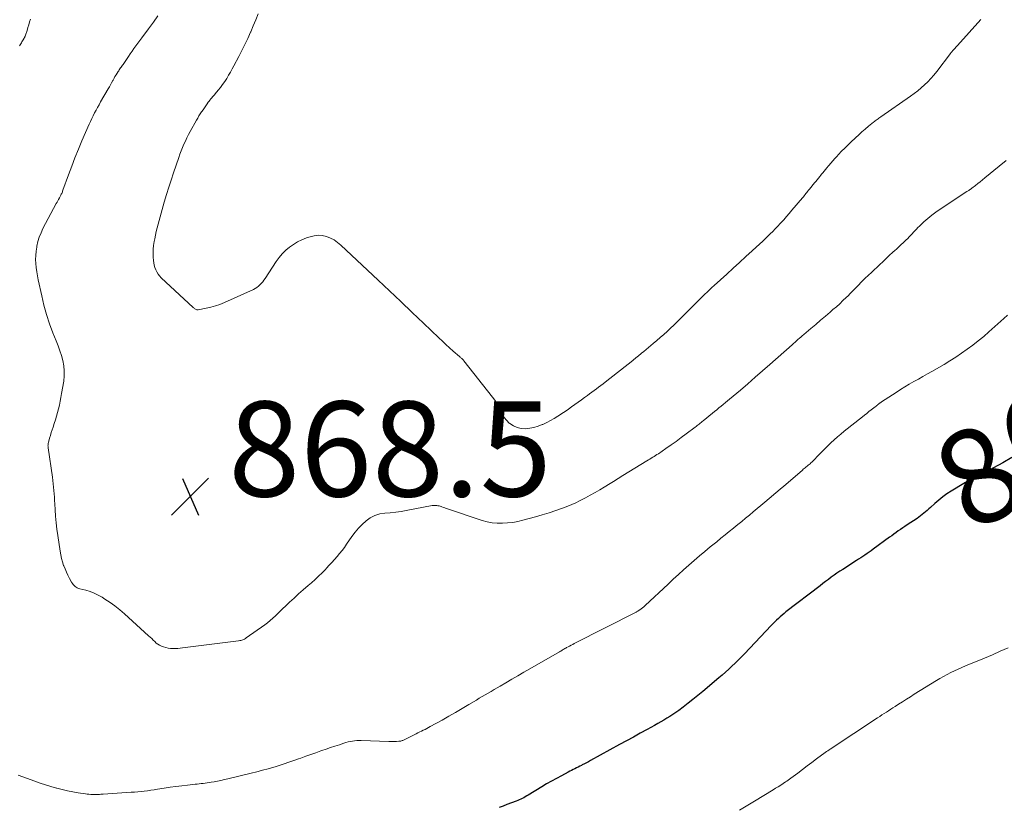
# Model space of a CAD drawing. Units: feet. Extents: x 1970000 to 1975035, y 565000 to 570000.
# Drawn here: x 1970304 to 1970511, y 569294 to 569460 of the extents above; entities that cross this region are included whole.
import ezdxf
from ezdxf.enums import TextEntityAlignment as Align

# ---------------------------------------------------------------- set-up
doc = ezdxf.new("R2010")
doc.units = ezdxf.units.FT
doc.header["$LTSCALE"] = 100
doc.header["$MEASUREMENT"] = 0
for name, color, linetype, lineweight in [('CONTOUR INDEX', 32, 'Continuous', 25), ('CONTOUR INDEX LABEL', 7, 'Continuous', 15), ('CONTOUR INTERMEDIATE', 40, 'Continuous', 15), ('SPOT ELEVATION', 7, 'Continuous', 15)]:
    doc.layers.add(name, color=color, linetype=linetype, lineweight=lineweight)
doc.styles.add('slant', font='romans.shx', dxfattribs={"oblique": 14.999978})

# ---------------------------------------------------------------- blocks, each defined once
blk = doc.blocks.new('SPOT')
at = {"layer": 'SPOT ELEVATION', "lineweight": 25}
for p, q in [((-3.95, -3.95), (3.86, 3.85)), ((-1.67, 3.81), (1.74, -3.97))]:
    blk.add_line(p, q, dxfattribs=at)

msp = doc.modelspace()

# ---------------------------------------------------------------- linework, layer by layer
at = {"layer": 'CONTOUR INDEX', "elevation": 860, "flags": 128}
msp.add_lwpolyline([(1970513.07, 569367.95), (1970511.16, 569366.84), (1970509.22, 569365.77), (1970506.12, 569364.1), (1970505.73, 569363.89), (1970505.33, 569363.68), (1970504.93, 569363.48), (1970504.53, 569363.29), (1970504.13, 569363.09), (1970503.73, 569362.89), (1970503.34, 569362.67), (1970502.96, 569362.45), (1970500.29, 569360.85), (1970499.38, 569360.27), (1970498.5, 569359.65), (1970497.66, 569358.98), (1970496.84, 569358.27), (1970495.92, 569357.42), (1970495.58, 569357.11), (1970495.24, 569356.81), (1970494.9, 569356.51), (1970494.56, 569356.21), (1970494.21, 569355.92), (1970493.85, 569355.64), (1970493.48, 569355.37), (1970493.11, 569355.11), (1970491.03, 569353.75), (1970490.55, 569353.44), (1970490.08, 569353.12), (1970489.61, 569352.8), (1970489.15, 569352.47), (1970488.68, 569352.14), (1970488.22, 569351.81), (1970487.76, 569351.47), (1970487.3, 569351.14), (1970483.88, 569348.62), (1970483.45, 569348.3), (1970483.01, 569348), (1970482.57, 569347.7), (1970482.13, 569347.4), (1970481.68, 569347.11), (1970481.24, 569346.82), (1970480.79, 569346.53), (1970480.34, 569346.24), (1970477.46, 569344.38), (1970476.84, 569343.98), (1970476.23, 569343.57), (1970475.62, 569343.14), (1970475.02, 569342.72), (1970474.43, 569342.28), (1970473.84, 569341.84), (1970473.25, 569341.4), (1970472.66, 569340.95), (1970465.48, 569335.41), (1970465.07, 569335.08), (1970464.66, 569334.75), (1970464.27, 569334.41), (1970463.88, 569334.07), (1970463.5, 569333.71), (1970463.12, 569333.35), (1970462.75, 569332.98), (1970462.39, 569332.6), (1970456.74, 569326.61), (1970456.09, 569325.94), (1970455.44, 569325.27), (1970454.77, 569324.62), (1970454.09, 569323.98), (1970453.41, 569323.36), (1970452.71, 569322.73), (1970452.01, 569322.12), (1970451.31, 569321.52), (1970447.93, 569318.67), (1970446.91, 569317.83), (1970445.89, 569317), (1970444.85, 569316.19), (1970443.8, 569315.39), (1970442.89, 569314.7), (1970442.28, 569314.26), (1970441.67, 569313.84), (1970441.04, 569313.43), (1970440.41, 569313.03), (1970439.76, 569312.65), (1970439.12, 569312.27), (1970438.47, 569311.9), (1970437.81, 569311.54), (1970436.23, 569310.66), (1970434.78, 569309.87), (1970433.34, 569309.07), (1970431.89, 569308.27), (1970430.44, 569307.48), (1970424.3, 569304.12), (1970423.87, 569303.89), (1970423.44, 569303.66), (1970423, 569303.43), (1970422.56, 569303.21), (1970422.39, 569303.12), (1970422.04, 569302.94), (1970421.68, 569302.77), (1970421.33, 569302.59), (1970420.97, 569302.42), (1970420.62, 569302.24), (1970420.27, 569302.07), (1970419.92, 569301.89), (1970419.57, 569301.7), (1970418.16, 569300.95), (1970417.11, 569300.38), (1970416.07, 569299.8), (1970415.04, 569299.2), (1970414.02, 569298.59), (1970411.16, 569296.86), (1970410.86, 569296.68), (1970410.55, 569296.5), (1970410.24, 569296.32), (1970409.93, 569296.15), (1970409.62, 569295.99), (1970409.3, 569295.84), (1970408.98, 569295.7), (1970408.65, 569295.57), (1970406.69, 569294.85), (1970405.89, 569294.55), (1970405.08, 569294.26)], dxfattribs=at)
at = {"layer": 'CONTOUR INTERMEDIATE', "flags": 128}
for points, elevation in [([(1970506.57, 569460.12), (1970501.6, 569454.65), (1970501.44, 569454.48), (1970501.29, 569454.31), (1970501.13, 569454.14), (1970500.97, 569453.97), (1970500.84, 569453.82), (1970500.75, 569453.72), (1970500.66, 569453.62), (1970500.57, 569453.52), (1970500.49, 569453.42), (1970500.4, 569453.32), (1970500.32, 569453.21), (1970500.24, 569453.11), (1970500.16, 569453), (1970497.25, 569449.19), (1970496.65, 569448.45), (1970496.03, 569447.73), (1970495.37, 569447.04), (1970494.68, 569446.38), (1970493.97, 569445.75), (1970493.23, 569445.14), (1970492.48, 569444.55), (1970491.7, 569443.99), (1970485.47, 569439.66), (1970485.28, 569439.53), (1970485.08, 569439.39), (1970484.88, 569439.25), (1970484.69, 569439.1), (1970484.49, 569438.96), (1970484.3, 569438.81), (1970484.11, 569438.66), (1970483.92, 569438.51), (1970482.89, 569437.66), (1970482.19, 569437.07), (1970481.5, 569436.47), (1970480.82, 569435.86), (1970480.15, 569435.25), (1970479.16, 569434.31), (1970478.5, 569433.68), (1970477.85, 569433.04), (1970477.21, 569432.39), (1970476.58, 569431.73), (1970476.2, 569431.32), (1970475.77, 569430.85), (1970475.35, 569430.39), (1970474.94, 569429.91), (1970474.53, 569429.43), (1970474.02, 569428.83), (1970473.87, 569428.65), (1970473.72, 569428.47), (1970473.58, 569428.29), (1970473.43, 569428.11), (1970473.29, 569427.92), (1970473.14, 569427.74), (1970472.99, 569427.56), (1970472.85, 569427.38), (1970472.59, 569427.08), (1970472.32, 569426.74), (1970472.05, 569426.41), (1970471.77, 569426.07), (1970471.5, 569425.74), (1970470.42, 569424.4), (1970470.24, 569424.18), (1970470.05, 569423.95), (1970469.87, 569423.73), (1970469.69, 569423.5), (1970469.51, 569423.28), (1970469.32, 569423.05), (1970469.14, 569422.83), (1970468.95, 569422.6), (1970466.75, 569419.98), (1970466.19, 569419.31), (1970465.61, 569418.65), (1970465.02, 569418), (1970464.43, 569417.35), (1970464.26, 569417.17), (1970463.75, 569416.62), (1970463.23, 569416.07), (1970462.7, 569415.53), (1970462.16, 569415), (1970461.62, 569414.47), (1970461.08, 569413.95), (1970460.53, 569413.43), (1970459.97, 569412.92), (1970458.39, 569411.47), (1970457.04, 569410.24), (1970455.69, 569409.01), (1970454.34, 569407.78), (1970452.99, 569406.55), (1970450.34, 569404.14), (1970449.85, 569403.69), (1970449.36, 569403.23), (1970448.88, 569402.77), (1970448.39, 569402.31), (1970448.21, 569402.14), (1970447.82, 569401.76), (1970447.44, 569401.38), (1970447.05, 569401), (1970446.67, 569400.61), (1970446.29, 569400.23), (1970445.91, 569399.84), (1970445.53, 569399.46), (1970445.15, 569399.07), (1970443.27, 569397.18), (1970442.57, 569396.5), (1970441.88, 569395.82), (1970441.17, 569395.15), (1970440.45, 569394.49), (1970439.73, 569393.84), (1970439, 569393.19), (1970438.27, 569392.56), (1970437.53, 569391.93), (1970437.03, 569391.51), (1970436.54, 569391.1), (1970436.05, 569390.69), (1970435.56, 569390.28), (1970435.06, 569389.87), (1970434.35, 569389.29), (1970434.21, 569389.18), (1970434.07, 569389.06), (1970433.93, 569388.95), (1970433.79, 569388.83), (1970433.64, 569388.72), (1970433.5, 569388.61), (1970433.36, 569388.49), (1970433.22, 569388.38), (1970427.4, 569383.81), (1970426.94, 569383.45), (1970426.47, 569383.09), (1970426.01, 569382.74), (1970425.54, 569382.38), (1970425.07, 569382.03), (1970424.6, 569381.69), (1970424.12, 569381.34), (1970423.65, 569381), (1970423.06, 569380.59), (1970422.38, 569380.1), (1970421.69, 569379.61), (1970421.01, 569379.11), (1970420.32, 569378.62), (1970419.64, 569378.13), (1970418.95, 569377.65), (1970418.25, 569377.18), (1970417.55, 569376.71), (1970417.44, 569376.64), (1970416.67, 569376.16), (1970415.88, 569375.7), (1970415.07, 569375.29), (1970414.25, 569374.91), (1970414.12, 569374.85), (1970413.26, 569374.53), (1970412.38, 569374.27), (1970411.48, 569374.1), (1970410.56, 569374), (1970410.53, 569374), (1970409.66, 569374.05), (1970408.82, 569374.23), (1970408.05, 569374.59), (1970407.32, 569375.08), (1970407.19, 569375.19), (1970406.61, 569375.77), (1970406.09, 569376.38), (1970405.67, 569377.07), (1970405.3, 569377.8), (1970404.96, 569378.55), (1970404.58, 569379.28), (1970404.14, 569379.97), (1970403.66, 569380.64), (1970397.61, 569388.3), (1970397.51, 569388.42), (1970397.41, 569388.53), (1970397.3, 569388.64), (1970397.18, 569388.75), (1970397.07, 569388.86), (1970396.95, 569388.96), (1970396.83, 569389.06), (1970396.71, 569389.17), (1970395.39, 569390.32), (1970394.62, 569391), (1970393.85, 569391.69), (1970393.1, 569392.39), (1970392.35, 569393.1), (1970389.09, 569396.22), (1970386.72, 569398.49), (1970384.34, 569400.76), (1970381.95, 569403.02), (1970379.56, 569405.28), (1970371.71, 569412.65), (1970371.02, 569413.22), (1970370.28, 569413.73), (1970369.49, 569414.13), (1970368.66, 569414.46), (1970367.79, 569414.65), (1970366.93, 569414.73), (1970366.07, 569414.63), (1970365.21, 569414.42), (1970364.46, 569414.15), (1970363.5, 569413.76), (1970362.58, 569413.32), (1970361.7, 569412.79), (1970360.86, 569412.21), (1970360.07, 569411.55), (1970359.34, 569410.83), (1970358.68, 569410.05), (1970358.08, 569409.22), (1970355.74, 569405.62), (1970355.49, 569405.27), (1970355.23, 569404.93), (1970354.95, 569404.6), (1970354.66, 569404.29), (1970354.34, 569404), (1970354.01, 569403.74), (1970353.65, 569403.52), (1970353.27, 569403.32), (1970347.16, 569400.55), (1970346.23, 569400.17), (1970345.29, 569399.83), (1970344.32, 569399.56), (1970343.33, 569399.35), (1970341.66, 569399.04), (1970341.5, 569399.03), (1970341.36, 569399.04), (1970341.22, 569399.08), (1970341.08, 569399.15), (1970340.95, 569399.24), (1970340.82, 569399.33), (1970340.7, 569399.43), (1970340.58, 569399.53), (1970333.86, 569405.79), (1970333.5, 569406.16), (1970333.19, 569406.56), (1970332.92, 569406.99), (1970332.69, 569407.44), (1970332.51, 569407.92), (1970332.37, 569408.41), (1970332.27, 569408.91), (1970332.21, 569409.42), (1970332.17, 569410.08), (1970332.15, 569410.92), (1970332.17, 569411.76), (1970332.25, 569412.59), (1970332.37, 569413.42), (1970332.47, 569413.94), (1970332.63, 569414.73), (1970332.8, 569415.51), (1970333, 569416.29), (1970333.2, 569417.06), (1970333.42, 569417.84), (1970333.64, 569418.61), (1970333.85, 569419.38), (1970334.07, 569420.16), (1970334.5, 569421.72), (1970334.95, 569423.27), (1970335.42, 569424.82), (1970335.91, 569426.35), (1970336.43, 569427.88), (1970337.54, 569431.06), (1970337.79, 569431.76), (1970338.06, 569432.47), (1970338.34, 569433.17), (1970338.63, 569433.87), (1970338.93, 569434.55), (1970339.26, 569435.24), (1970339.6, 569435.91), (1970339.96, 569436.57), (1970341.28, 569438.94), (1970341.54, 569439.39), (1970341.8, 569439.83), (1970342.08, 569440.27), (1970342.37, 569440.7), (1970342.39, 569440.74), (1970342.67, 569441.15), (1970342.95, 569441.56), (1970343.24, 569441.97), (1970343.52, 569442.38), (1970343.76, 569442.71), (1970343.93, 569442.95), (1970344.11, 569443.18), (1970344.29, 569443.41), (1970344.48, 569443.63), (1970344.67, 569443.85), (1970344.86, 569444.08), (1970345.05, 569444.3), (1970345.24, 569444.52), (1970345.85, 569445.25), (1970346.33, 569445.84), (1970346.79, 569446.45), (1970347.22, 569447.08), (1970347.64, 569447.72), (1970348.04, 569448.39), (1970348.43, 569449.06), (1970348.8, 569449.73), (1970349.17, 569450.41), (1970350.19, 569452.34), (1970350.84, 569453.6), (1970351.47, 569454.87), (1970352.07, 569456.15), (1970352.65, 569457.44), (1970352.7, 569457.55), (1970353.24, 569458.8), (1970353.76, 569460.05), (1970354.27, 569461.3)], 872), ([(1970303.97, 569454.59), (1970304.11, 569454.8), (1970304.24, 569455.01), (1970304.26, 569455.05), (1970304.39, 569455.25), (1970304.51, 569455.44), (1970304.63, 569455.64), (1970304.75, 569455.84), (1970304.87, 569456.04), (1970304.93, 569456.14), (1970304.99, 569456.24), (1970305.04, 569456.34), (1970305.09, 569456.44), (1970305.14, 569456.55), (1970305.19, 569456.66), (1970305.23, 569456.76), (1970305.26, 569456.87), (1970305.57, 569457.84), (1970305.76, 569458.43), (1970305.94, 569459.02), (1970306.12, 569459.62), (1970306.29, 569460.22)], 864), ([(1970511.88, 569430.47), (1970510.39, 569429.27), (1970507.4, 569426.8), (1970506.91, 569426.39), (1970506.41, 569425.99), (1970505.91, 569425.6), (1970505.4, 569425.2), (1970504.63, 569424.61), (1970504.51, 569424.52), (1970504.38, 569424.43), (1970504.26, 569424.34), (1970504.13, 569424.25), (1970504, 569424.17), (1970503.87, 569424.08), (1970503.74, 569424), (1970503.62, 569423.91), (1970497.96, 569420.19), (1970497.07, 569419.58), (1970496.2, 569418.93), (1970495.37, 569418.24), (1970494.55, 569417.53), (1970493.62, 569416.66), (1970493.29, 569416.35), (1970492.98, 569416.03), (1970492.67, 569415.71), (1970492.37, 569415.38), (1970492.06, 569415.04), (1970491.76, 569414.71), (1970491.45, 569414.39), (1970491.13, 569414.07), (1970490.75, 569413.71), (1970490.23, 569413.21), (1970489.71, 569412.72), (1970489.19, 569412.23), (1970488.67, 569411.74), (1970488.52, 569411.61), (1970487.92, 569411.06), (1970487.33, 569410.51), (1970486.73, 569409.95), (1970486.14, 569409.39), (1970482.62, 569406.07), (1970482.4, 569405.87), (1970482.19, 569405.67), (1970481.98, 569405.46), (1970481.77, 569405.26), (1970481.56, 569405.05), (1970481.35, 569404.84), (1970481.14, 569404.63), (1970480.94, 569404.42), (1970480.43, 569403.89), (1970479.97, 569403.41), (1970479.5, 569402.94), (1970479.04, 569402.47), (1970478.57, 569402), (1970478.17, 569401.61), (1970477.49, 569400.95), (1970476.8, 569400.31), (1970476.1, 569399.68), (1970475.39, 569399.06), (1970474.79, 569398.55), (1970473.78, 569397.68), (1970472.76, 569396.81), (1970471.74, 569395.94), (1970470.72, 569395.08), (1970469.23, 569393.83), (1970468.92, 569393.56), (1970468.61, 569393.3), (1970468.31, 569393.03), (1970468, 569392.76), (1970467.7, 569392.49), (1970467.4, 569392.22), (1970467.09, 569391.95), (1970466.79, 569391.68), (1970462.11, 569387.52), (1970460.56, 569386.16), (1970459.01, 569384.81), (1970457.44, 569383.46), (1970455.87, 569382.13), (1970453.61, 569380.24), (1970453.16, 569379.86), (1970452.71, 569379.49), (1970452.26, 569379.11), (1970451.8, 569378.74), (1970451.35, 569378.37), (1970450.9, 569378), (1970450.44, 569377.63), (1970449.99, 569377.26), (1970448.04, 569375.65), (1970447.83, 569375.48), (1970447.62, 569375.31), (1970447.41, 569375.14), (1970447.2, 569374.97), (1970446.99, 569374.8), (1970446.78, 569374.64), (1970446.56, 569374.47), (1970446.35, 569374.31), (1970444.47, 569372.89), (1970443.41, 569372.11), (1970442.35, 569371.33), (1970441.27, 569370.57), (1970440.19, 569369.82), (1970438.59, 569368.73), (1970438.29, 569368.54), (1970438, 569368.35), (1970437.7, 569368.16), (1970437.4, 569367.97), (1970437.1, 569367.79), (1970436.79, 569367.61), (1970436.49, 569367.42), (1970436.19, 569367.24), (1970431.12, 569364.13), (1970430.79, 569363.93), (1970430.46, 569363.72), (1970430.13, 569363.51), (1970429.8, 569363.3), (1970429.47, 569363.09), (1970429.13, 569362.88), (1970428.8, 569362.67), (1970428.47, 569362.47), (1970427.2, 569361.7), (1970426.23, 569361.12), (1970425.25, 569360.55), (1970424.26, 569360), (1970423.27, 569359.46), (1970422.81, 569359.22), (1970422, 569358.81), (1970421.18, 569358.42), (1970420.35, 569358.06), (1970419.51, 569357.72), (1970418.4, 569357.28), (1970416.99, 569356.76), (1970415.57, 569356.27), (1970414.13, 569355.83), (1970412.68, 569355.42), (1970410.02, 569354.71), (1970408.96, 569354.47), (1970407.9, 569354.28), (1970406.82, 569354.16), (1970405.74, 569354.09), (1970404.66, 569354.11), (1970403.59, 569354.21), (1970402.53, 569354.42), (1970401.49, 569354.7), (1970394.2, 569357.12), (1970393.9, 569357.22), (1970393.59, 569357.32), (1970393.29, 569357.43), (1970392.99, 569357.54), (1970392.84, 569357.59), (1970392.61, 569357.66), (1970392.38, 569357.73), (1970392.14, 569357.78), (1970391.9, 569357.82), (1970391.66, 569357.84), (1970391.42, 569357.85), (1970391.18, 569357.83), (1970390.94, 569357.8), (1970385.49, 569356.78), (1970384.37, 569356.6), (1970383.25, 569356.43), (1970382.12, 569356.31), (1970380.99, 569356.22), (1970380.97, 569356.22), (1970379.89, 569356.04), (1970378.86, 569355.74), (1970377.9, 569355.24), (1970377, 569354.62), (1970376.18, 569353.86), (1970375.4, 569353.07), (1970374.69, 569352.21), (1970374.02, 569351.31), (1970372.91, 569349.68), (1970372.44, 569349.01), (1970371.95, 569348.35), (1970371.43, 569347.71), (1970370.9, 569347.08), (1970370.36, 569346.47), (1970369.81, 569345.86), (1970369.25, 569345.25), (1970368.69, 569344.65), (1970368.43, 569344.37), (1970367.73, 569343.64), (1970367.01, 569342.93), (1970366.26, 569342.25), (1970365.51, 569341.58), (1970364.78, 569340.96), (1970363.78, 569340.1), (1970362.8, 569339.23), (1970361.83, 569338.34), (1970360.87, 569337.45), (1970360.04, 569336.66), (1970359.5, 569336.15), (1970358.97, 569335.63), (1970358.44, 569335.12), (1970357.92, 569334.6), (1970357.38, 569334.09), (1970356.83, 569333.6), (1970356.25, 569333.14), (1970355.66, 569332.7), (1970351.77, 569329.94), (1970351.59, 569329.82), (1970351.4, 569329.72), (1970351.21, 569329.63), (1970351.01, 569329.55), (1970350.8, 569329.48), (1970350.59, 569329.43), (1970350.38, 569329.39), (1970350.16, 569329.35), (1970338.35, 569327.85), (1970337.84, 569327.8), (1970337.34, 569327.75), (1970336.83, 569327.72), (1970336.32, 569327.71), (1970335.82, 569327.73), (1970335.32, 569327.78), (1970334.83, 569327.9), (1970334.35, 569328.05), (1970333.92, 569328.22), (1970333.52, 569328.4), (1970333.14, 569328.62), (1970332.8, 569328.88), (1970332.48, 569329.18), (1970332.17, 569329.5), (1970331.85, 569329.81), (1970331.53, 569330.12), (1970331.2, 569330.42), (1970326.09, 569335.03), (1970325.11, 569335.87), (1970324.1, 569336.68), (1970323.06, 569337.43), (1970321.99, 569338.14), (1970321.41, 569338.51), (1970320.59, 569338.98), (1970319.74, 569339.38), (1970318.87, 569339.7), (1970317.96, 569339.97), (1970316.68, 569340.27), (1970316.41, 569340.36), (1970316.15, 569340.47), (1970315.91, 569340.62), (1970315.69, 569340.79), (1970315.48, 569341), (1970315.29, 569341.21), (1970315.13, 569341.44), (1970314.97, 569341.69), (1970314.54, 569342.48), (1970314.19, 569343.13), (1970313.87, 569343.79), (1970313.58, 569344.47), (1970313.31, 569345.16), (1970313.29, 569345.22), (1970313.05, 569345.95), (1970312.83, 569346.69), (1970312.67, 569347.44), (1970312.53, 569348.2), (1970312.04, 569351.52), (1970311.86, 569352.86), (1970311.71, 569354.21), (1970311.59, 569355.56), (1970311.5, 569356.91), (1970311.43, 569358.21), (1970311.39, 569358.91), (1970311.35, 569359.61), (1970311.3, 569360.31), (1970311.24, 569361), (1970311.18, 569361.7), (1970311.11, 569362.39), (1970311.02, 569363.09), (1970310.93, 569363.78), (1970310.02, 569370), (1970310.01, 569370.14), (1970310, 569370.28), (1970309.99, 569370.42), (1970310, 569370.56), (1970310.01, 569370.7), (1970310.03, 569370.84), (1970310.05, 569370.98), (1970310.09, 569371.12), (1970310.34, 569372.01), (1970310.51, 569372.59), (1970310.69, 569373.17), (1970310.87, 569373.75), (1970311.06, 569374.33), (1970311.3, 569375.07), (1970311.55, 569375.84), (1970311.79, 569376.62), (1970312.01, 569377.4), (1970312.21, 569378.19), (1970312.4, 569378.98), (1970312.57, 569379.78), (1970312.72, 569380.58), (1970312.87, 569381.38), (1970313.3, 569384.03), (1970313.41, 569385.11), (1970313.43, 569386.18), (1970313.32, 569387.25), (1970313.12, 569388.32), (1970312.82, 569389.38), (1970312.5, 569390.42), (1970312.14, 569391.46), (1970311.74, 569392.48), (1970311.04, 569394.21), (1970310.32, 569396.1), (1970309.68, 569398.02), (1970309.13, 569399.97), (1970308.66, 569401.94), (1970307.93, 569405.33), (1970307.77, 569406.18), (1970307.63, 569407.04), (1970307.52, 569407.9), (1970307.43, 569408.76), (1970307.39, 569409.62), (1970307.4, 569410.48), (1970307.48, 569411.34), (1970307.61, 569412.2), (1970307.65, 569412.43), (1970307.88, 569413.39), (1970308.16, 569414.33), (1970308.52, 569415.23), (1970308.94, 569416.12), (1970311.72, 569421.37), (1970311.89, 569421.67), (1970312.05, 569421.97), (1970312.22, 569422.28), (1970312.39, 569422.57), (1970312.55, 569422.86), (1970312.64, 569423.01), (1970312.72, 569423.18), (1970312.8, 569423.34), (1970312.88, 569423.51), (1970312.95, 569423.67), (1970313.02, 569423.84), (1970313.08, 569424.01), (1970313.15, 569424.19), (1970314.32, 569427.46), (1970314.98, 569429.26), (1970315.67, 569431.05), (1970316.4, 569432.83), (1970317.15, 569434.59), (1970318.67, 569438.1), (1970318.94, 569438.7), (1970319.22, 569439.3), (1970319.51, 569439.89), (1970319.81, 569440.47), (1970320.12, 569441.05), (1970320.44, 569441.63), (1970320.76, 569442.21), (1970321.08, 569442.78), (1970322.68, 569445.56), (1970322.93, 569445.98), (1970323.17, 569446.41), (1970323.4, 569446.84), (1970323.63, 569447.27), (1970323.69, 569447.39), (1970323.9, 569447.76), (1970324.11, 569448.12), (1970324.33, 569448.49), (1970324.55, 569448.84), (1970324.76, 569449.16), (1970324.89, 569449.36), (1970325.02, 569449.55), (1970325.15, 569449.74), (1970325.29, 569449.94), (1970325.43, 569450.13), (1970325.57, 569450.32), (1970325.7, 569450.51), (1970325.83, 569450.7), (1970326.53, 569451.74), (1970326.92, 569452.32), (1970327.31, 569452.88), (1970327.71, 569453.45), (1970328.11, 569454.01), (1970328.52, 569454.57), (1970328.93, 569455.13), (1970329.34, 569455.69), (1970329.75, 569456.25), (1970331.19, 569458.2), (1970332.19, 569459.56), (1970333.17, 569460.92)], 868), ([(1970512.13, 569397.9), (1970511.37, 569397.19), (1970508.24, 569394.39), (1970507.14, 569393.43), (1970506.01, 569392.49), (1970504.86, 569391.6), (1970503.69, 569390.72), (1970502.49, 569389.88), (1970501.27, 569389.07), (1970500.03, 569388.29), (1970498.78, 569387.54), (1970496.24, 569386.07), (1970495.29, 569385.52), (1970494.34, 569384.98), (1970493.38, 569384.44), (1970492.42, 569383.9), (1970491.47, 569383.36), (1970490.52, 569382.8), (1970489.59, 569382.22), (1970488.67, 569381.63), (1970485.6, 569379.62), (1970485.52, 569379.57), (1970485.44, 569379.51), (1970485.36, 569379.45), (1970485.28, 569379.39), (1970485.21, 569379.34), (1970485.13, 569379.28), (1970485.05, 569379.21), (1970484.97, 569379.15), (1970484.8, 569379.02), (1970484.76, 569378.98), (1970484.71, 569378.94), (1970484.67, 569378.91), (1970484.62, 569378.87), (1970484.58, 569378.83), (1970484.54, 569378.8), (1970484.49, 569378.76), (1970484.45, 569378.73), (1970484.41, 569378.7), (1970484.37, 569378.66), (1970484.33, 569378.63), (1970484.29, 569378.6), (1970483.44, 569377.95), (1970482.97, 569377.59), (1970482.51, 569377.23), (1970482.05, 569376.87), (1970481.59, 569376.51), (1970477.73, 569373.46), (1970477.01, 569372.87), (1970476.31, 569372.28), (1970475.62, 569371.66), (1970474.95, 569371.02), (1970474.29, 569370.38), (1970473.64, 569369.73), (1970472.99, 569369.07), (1970472.35, 569368.4), (1970471.31, 569367.33), (1970471.13, 569367.15), (1970470.94, 569366.96), (1970470.75, 569366.79), (1970470.55, 569366.62), (1970470.35, 569366.45), (1970470.15, 569366.29), (1970469.95, 569366.12), (1970469.74, 569365.96), (1970469.54, 569365.79), (1970469.33, 569365.62), (1970469.13, 569365.45), (1970468.93, 569365.28), (1970464.95, 569361.84), (1970464.86, 569361.77), (1970464.77, 569361.69), (1970464.69, 569361.62), (1970464.6, 569361.54), (1970464.51, 569361.47), (1970464.42, 569361.39), (1970464.33, 569361.32), (1970464.24, 569361.24), (1970461.01, 569358.52), (1970460.21, 569357.85), (1970459.4, 569357.17), (1970458.6, 569356.49), (1970457.79, 569355.81), (1970456.98, 569355.14), (1970456.17, 569354.47), (1970455.35, 569353.81), (1970454.53, 569353.15), (1970454.41, 569353.05), (1970453.53, 569352.34), (1970452.64, 569351.64), (1970451.76, 569350.93), (1970450.88, 569350.21), (1970449.52, 569349.1), (1970448.38, 569348.16), (1970447.25, 569347.21), (1970446.13, 569346.25), (1970445.02, 569345.28), (1970443.92, 569344.29), (1970442.83, 569343.3), (1970441.74, 569342.3), (1970440.66, 569341.3), (1970435.81, 569336.75), (1970435.55, 569336.52), (1970435.28, 569336.29), (1970435, 569336.08), (1970434.72, 569335.88), (1970434.36, 569335.64), (1970434.25, 569335.57), (1970434.13, 569335.5), (1970434.02, 569335.44), (1970433.9, 569335.38), (1970420.89, 569328.77), (1970420.56, 569328.6), (1970420.22, 569328.42), (1970419.89, 569328.24), (1970419.56, 569328.06), (1970419.27, 569327.9), (1970419.08, 569327.8), (1970418.9, 569327.7), (1970418.71, 569327.59), (1970418.53, 569327.48), (1970418.34, 569327.37), (1970418.16, 569327.26), (1970417.97, 569327.16), (1970417.79, 569327.05), (1970411.5, 569323.44), (1970410.25, 569322.72), (1970408.99, 569321.99), (1970407.74, 569321.26), (1970406.49, 569320.53), (1970405.23, 569319.8), (1970404.61, 569319.43), (1970403.98, 569319.07), (1970403.36, 569318.7), (1970402.73, 569318.34), (1970402.11, 569317.97), (1970401.49, 569317.6), (1970400.87, 569317.24), (1970400.25, 569316.87), (1970398.68, 569315.93), (1970397.28, 569315.09), (1970395.86, 569314.27), (1970394.44, 569313.46), (1970393.02, 569312.66), (1970390.53, 569311.28), (1970390.17, 569311.08), (1970389.8, 569310.89), (1970389.43, 569310.7), (1970389.06, 569310.51), (1970388.68, 569310.33), (1970388.31, 569310.15), (1970387.93, 569309.96), (1970387.56, 569309.78), (1970385.01, 569308.5), (1970384.88, 569308.44), (1970384.75, 569308.38), (1970384.62, 569308.33), (1970384.48, 569308.29), (1970384.34, 569308.25), (1970384.21, 569308.22), (1970384.06, 569308.2), (1970383.92, 569308.19), (1970383.41, 569308.17), (1970383.01, 569308.16), (1970382.6, 569308.16), (1970382.2, 569308.16), (1970381.8, 569308.17), (1970375.99, 569308.37), (1970375.53, 569308.37), (1970375.06, 569308.35), (1970374.6, 569308.3), (1970374.14, 569308.24), (1970373.68, 569308.15), (1970373.22, 569308.05), (1970372.77, 569307.92), (1970372.33, 569307.78), (1970371.38, 569307.47), (1970370.46, 569307.16), (1970369.55, 569306.85), (1970368.63, 569306.54), (1970367.72, 569306.24), (1970367.45, 569306.15), (1970366.4, 569305.79), (1970365.35, 569305.42), (1970364.31, 569305.05), (1970363.27, 569304.67), (1970362.78, 569304.49), (1970361.77, 569304.13), (1970360.76, 569303.78), (1970359.74, 569303.44), (1970358.72, 569303.11), (1970357.85, 569302.83), (1970357.26, 569302.65), (1970356.67, 569302.48), (1970356.08, 569302.32), (1970355.48, 569302.16), (1970354.88, 569302.01), (1970354.28, 569301.86), (1970353.68, 569301.71), (1970353.08, 569301.57), (1970347.88, 569300.3), (1970347.16, 569300.13), (1970346.44, 569299.97), (1970345.71, 569299.82), (1970344.98, 569299.68), (1970344.35, 569299.56), (1970343.94, 569299.48), (1970343.52, 569299.42), (1970343.11, 569299.37), (1970342.69, 569299.32), (1970342.27, 569299.28), (1970341.85, 569299.23), (1970341.43, 569299.19), (1970341.01, 569299.15), (1970339.39, 569298.98), (1970338.17, 569298.84), (1970336.94, 569298.68), (1970335.72, 569298.51), (1970334.5, 569298.32), (1970333.03, 569298.09), (1970332.34, 569297.98), (1970331.66, 569297.88), (1970330.97, 569297.79), (1970330.29, 569297.71), (1970329.6, 569297.64), (1970328.91, 569297.57), (1970328.22, 569297.51), (1970327.53, 569297.46), (1970321.61, 569297.07), (1970321.36, 569297.06), (1970321.11, 569297.04), (1970320.87, 569297.02), (1970320.62, 569297.01), (1970320.37, 569296.99), (1970320.13, 569296.98), (1970319.88, 569296.98), (1970319.63, 569296.98), (1970319.37, 569296.99), (1970318.99, 569297), (1970318.62, 569297.03), (1970318.24, 569297.07), (1970317.87, 569297.12), (1970316.35, 569297.36), (1970315.22, 569297.56), (1970314.1, 569297.78), (1970312.98, 569298.03), (1970311.87, 569298.31), (1970311.76, 569298.34), (1970310.6, 569298.66), (1970309.46, 569299.01), (1970308.32, 569299.39), (1970307.19, 569299.79), (1970303.73, 569301.09)], 864), ([(1970512.3, 569327.89), (1970510.64, 569327.15), (1970508.98, 569326.42), (1970507.31, 569325.71), (1970503.32, 569324.05), (1970502.54, 569323.71), (1970501.75, 569323.37), (1970500.97, 569323.01), (1970500.2, 569322.64), (1970499.43, 569322.25), (1970498.68, 569321.85), (1970497.93, 569321.43), (1970497.2, 569320.99), (1970492.52, 569318.1), (1970491.69, 569317.58), (1970490.86, 569317.05), (1970490.03, 569316.52), (1970489.2, 569315.99), (1970488.46, 569315.51), (1970488, 569315.21), (1970487.55, 569314.92), (1970487.09, 569314.62), (1970486.63, 569314.33), (1970486.17, 569314.03), (1970485.71, 569313.74), (1970485.25, 569313.44), (1970484.8, 569313.14), (1970474.82, 569306.55), (1970474.55, 569306.37), (1970474.29, 569306.19), (1970474.02, 569306.01), (1970473.76, 569305.82), (1970471.93, 569304.48), (1970470.93, 569303.74), (1970469.93, 569303), (1970468.94, 569302.26), (1970467.95, 569301.51), (1970466.54, 569300.44), (1970466.25, 569300.23), (1970465.96, 569300.02), (1970465.67, 569299.82), (1970465.37, 569299.62), (1970464.91, 569299.31), (1970464.38, 569298.97), (1970463.85, 569298.63), (1970463.31, 569298.29), (1970462.77, 569297.96), (1970458.85, 569295.6), (1970457.81, 569294.97), (1970456.76, 569294.33), (1970455.72, 569293.69)], 856)]:
    msp.add_lwpolyline(points, dxfattribs=dict(at, elevation=elevation))

# ---------------------------------------------------------------- block references
at = {"layer": 'SPOT ELEVATION'}
msp.add_blockref('SPOT', (1970339.98, 569359.73, 868.52), dxfattribs=at)

# ---------------------------------------------------------------- texts
at = {"layer": 'CONTOUR INDEX LABEL', "style": 'slant', "oblique": 15}
msp.add_text('860', height=20, rotation=29.8996, dxfattribs=at).set_placement((1970519.28, 569371.7, 860), align=Align.MIDDLE_CENTER)
at = {"layer": 'SPOT ELEVATION', "style": 'slant', "oblique": 15}
msp.add_text('868.5', height=20, dxfattribs=at).set_placement((1970347.98, 569359.73, 868.52))

doc.saveas('drawing.dxf')
